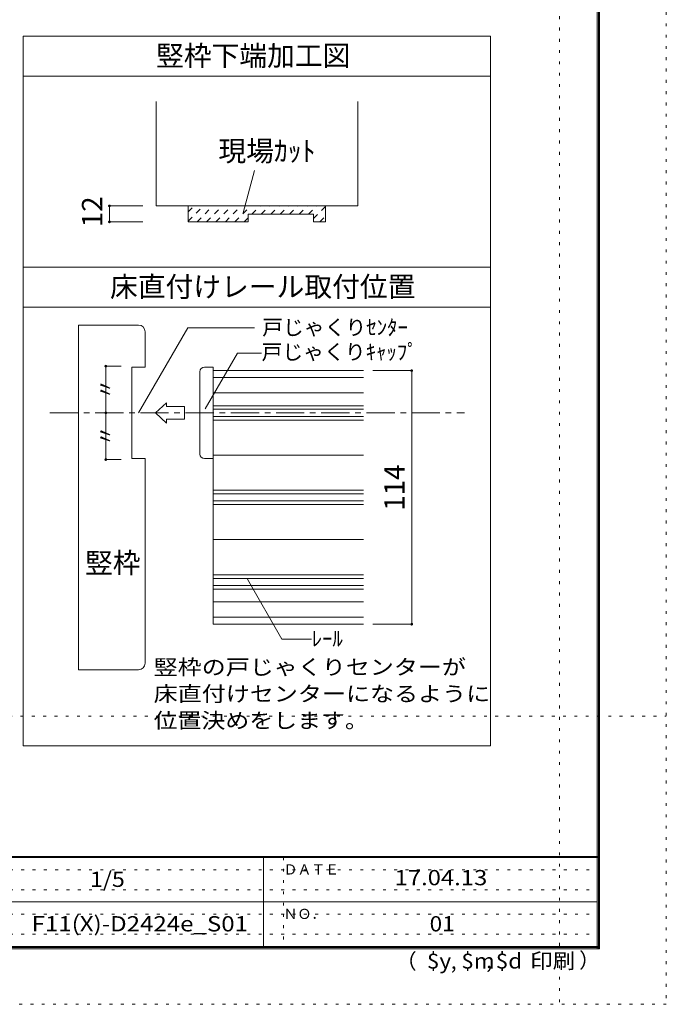
# Model space of a CAD drawing. Units: millimetres. Extents: x -6140 to 6160, y -4455 to 4425.
# Drawn here: x 3254 to 6160, y -4455 to -29 of the extents above; entities that cross this region are included whole.
import ezdxf

# ---------------------------------------------------------------- set-up
doc = ezdxf.new("R2010")
doc.units = ezdxf.units.MM
doc.header["$LTSCALE"] = 30
for name, pattern in [('JWW_CENTER1', [6.773333, 4.233333, -0.846667, 0.846667, -0.846667]), ('JWW_DASHED1', [1.693333, 0.846667, -0.846667]), ('JWW_HOJO', [1.693333, -1.27, 0.423333])]:
    doc.linetypes.add(name, pattern=pattern)
for name, color, linetype in [('0-4_枠', 7, 'Continuous'), ('0-A_文字', 7, 'Continuous'), ('0-B_寸法', 7, 'Continuous'), ('0-C_ハッチ', 7, 'Continuous'), ('2-1_通り芯', 7, 'Continuous'), ('2-4_枠', 7, 'Continuous'), ('2-7_金物', 7, 'Continuous'), ('2-A_寸法', 7, 'Continuous'), ('2-B_ﾊｯﾁ', 7, 'Continuous'), ('F-0_補助線', 7, 'Continuous'), ('F-1_枠', 7, 'Continuous'), ('F-A_文字', 7, 'Continuous')]:
    doc.layers.add(name, color=color, linetype=linetype)
doc.styles.add('ＭＳ ゴシック', font='txt', dxfattribs={"height": 1})

msp = doc.modelspace()

# ---------------------------------------------------------------- linework, layer by layer
at = {"layer": '0-4_枠', "color": 92, "linetype": 'Continuous', "lineweight": 13}
for p, q in [((3866.9, -396.9), (3866.9, -865.6)), ((4772.9, -396.9), (4772.9, -865.6)), ((3866.9, -865.6), (4772.9, -865.6)), ((4010.9, -865.6), (4010.9, -937.6)), ((4628.9, -865.6), (4628.9, -937.6)), ((4280.9, -937.6), (4280.9, -903.4)), ((4574.9, -903.4), (4280.9, -903.4)), ((4574.9, -937.6), (4574.9, -903.4)), ((4010.9, -937.6), (4280.9, -937.6)), ((4574.9, -937.6), (4628.9, -937.6))]:
    msp.add_line(p, q, dxfattribs=at)
at = {"layer": '0-A_文字', "color": 92, "linetype": 'Continuous', "lineweight": 13}
for p, q in [((3269.9, -3293.2), (3269.9, -103)), ((5369.9, -103), (3269.9, -103)), ((5369.9, -3293.2), (5369.9, -103)), ((5369.9, -283), (3269.9, -283)), ((5369.9, -1141.6), (3269.9, -1141.6)), ((3269.9, -1321.6), (5369.9, -1321.6)), ((3269.9, -3293.2), (5369.9, -3293.2))]:
    msp.add_line(p, q, dxfattribs=at)
at = {"layer": '0-A_文字', "color": 7, "linetype": 'Continuous', "lineweight": 9}
msp.add_line((4258.4, -896.5), (4309.4, -705.9), dxfattribs=at)
at = {"layer": '0-B_寸法', "color": 120, "linetype": 'Continuous', "lineweight": 5}
for p, q in [((3656.9, -865.6), (3656.9, -937.6)), ((3806.9, -865.6), (3656.9, -865.6)), ((3806.9, -937.6), (3656.9, -937.6))]:
    msp.add_line(p, q, dxfattribs=at)
at = {"layer": '0-B_寸法', "color": 7, "linetype": 'Continuous', "lineweight": 9, "const_width": 6}
for points in [[(3659.9, -865.6, 0.414214), (3656.9, -862.6, 0.414214), (3653.9, -865.6, 0.414214), (3656.9, -868.6, 0.414214)], [(3659.9, -937.6, 0.414214), (3656.9, -934.6, 0.414214), (3653.9, -937.6, 0.414214), (3656.9, -940.6, 0.414214)]]:
    msp.add_lwpolyline(points, format="xyb", close=True, dxfattribs=at)
at = {"layer": '0-C_ハッチ', "color": 120, "linetype": 'JWW_DASHED1', "lineweight": 5}
for p, q in [((4010.9, -892.6), (4037.9, -865.6)), ((4010.9, -935), (4080.3, -865.6)), ((4050.7, -937.6), (4122.7, -865.6)), ((4093.1, -937.6), (4165.1, -865.6)), ((4135.6, -937.6), (4207.6, -865.6)), ((4178, -937.6), (4250, -865.6)), ((4220.4, -937.6), (4292.4, -865.6)), ((4297, -903.4), (4334.8, -865.6)), ((4339.5, -903.4), (4377.3, -865.6)), ((4381.9, -903.4), (4419.7, -865.6)), ((4424.3, -903.4), (4462.1, -865.6)), ((4466.7, -903.4), (4504.5, -865.6)), ((4509.2, -903.4), (4547, -865.6)), ((4551.6, -903.4), (4589.4, -865.6)), ((4574.9, -922.5), (4628.9, -868.5)), ((4262.8, -937.6), (4280.9, -919.5)), ((4602.2, -937.6), (4628.9, -911))]:
    msp.add_line(p, q, dxfattribs=at)
at = {"layer": '2-1_通り芯', "color": 120, "linetype": 'JWW_CENTER1', "lineweight": 5}
msp.add_line((3389.9, -1796.2), (5253.3, -1796.2), dxfattribs=at)
at = {"layer": '2-4_枠', "color": 92, "linetype": 'Continuous', "lineweight": 13}
for p, q in [((3787.4, -1401.2), (3517.4, -1401.2)), ((3517.4, -1401.2), (3517.4, -2951.2)), ((3817.4, -1431.2), (3817.4, -1591.2)), ((3757.4, -1591.2), (3817.4, -1591.2)), ((3757.4, -1591.2), (3757.4, -2001.2)), ((3817.4, -2001.2), (3757.4, -2001.2)), ((3817.4, -2921.2), (3817.4, -2001.2)), ((3787.4, -2951.2), (3517.4, -2951.2))]:
    msp.add_line(p, q, dxfattribs=at)
for centre, start, end in [((3787.4, -1431.2), 0, 90), ((3787.4, -2921.2), 270, 0)]:
    msp.add_arc(centre, 30, start, end, dxfattribs=at)
at = {"layer": '2-7_金物', "color": 120, "linetype": 'Continuous', "lineweight": 5}
for p, q in [((4084, -1591.2), (4124, -1591.2)), ((4124, -1591.2), (4124, -2001.2)), ((4064, -1981.2), (4064, -1611.2)), ((4124, -1637.5), (4798.8, -1637.5)), ((4124, -1706.2), (4798.8, -1706.2)), ((3863.5, -1796.2), (3913.2, -1750.7)), ((3913.2, -1750.7), (3913.2, -1767.2)), ((3994.6, -1767.2), (3913.2, -1767.2)), ((3994.6, -1767.2), (3994.6, -1825.2)), ((4124, -1763.9), (4798.8, -1763.9)), ((3863.5, -1796.2), (3913.2, -1841.8)), ((3913.2, -1825.2), (3913.2, -1841.8)), ((3994.6, -1825.2), (3913.2, -1825.2)), ((4124, -1828.5), (4798.8, -1828.5)), ((4084, -2001.2), (4124, -2001.2)), ((4124, -2143.9), (4798.8, -2143.9)), ((4124, -2208.5), (4798.8, -2208.5)), ((4124, -2523.9), (4798.8, -2523.9)), ((4124, -2588.5), (4798.8, -2588.5)), ((4124, -2646.2), (4798.8, -2646.2)), ((4124, -2714.9), (4798.8, -2714.9))]:
    msp.add_line(p, q, dxfattribs=at)
at = {"layer": '2-7_金物', "color": 7, "linetype": 'Continuous', "lineweight": 9}
for p, q in [((4124, -1606.2), (4798.8, -1606.2)), ((4124, -1606.2), (4124, -1986.2)), ((4124, -1780.2), (4798.8, -1780.2)), ((4124, -1812.2), (4798.8, -1812.2)), ((4124, -1986.2), (4798.8, -1986.2)), ((4124, -1986.2), (4124, -2366.2)), ((4124, -2160.2), (4798.8, -2160.2)), ((4124, -2192.2), (4798.8, -2192.2)), ((4124, -2366.2), (4798.8, -2366.2)), ((4124, -2366.2), (4124, -2746.2)), ((4124, -2540.2), (4798.8, -2540.2)), ((4124, -2572.2), (4798.8, -2572.2)), ((4124, -2746.2), (4798.8, -2746.2))]:
    msp.add_line(p, q, dxfattribs=at)
at = {"layer": '2-7_金物', "color": 120, "linetype": 'Continuous', "lineweight": 5}
for centre, start, end in [((4084, -1611.2), 90, 180), ((4084, -1981.2), 180, 270)]:
    msp.add_arc(centre, 20, start, end, dxfattribs=at)
at = {"layer": '2-A_寸法', "color": 7, "linetype": 'Continuous', "lineweight": 9}
for p, q in [((3788, -1796.2), (4008.8, -1413.8)), ((4008.8, -1413.8), (4309.4, -1413.8)), ((4087.5, -1778), (4232, -1527.7)), ((4232, -1527.7), (4340.8, -1527.7)), ((4277, -2543.8), (4432.4, -2813)), ((4432.4, -2813), (4565.8, -2813))]:
    msp.add_line(p, q, dxfattribs=at)
at = {"layer": '2-A_寸法', "color": 7, "linetype": 'Continuous', "lineweight": 9, "const_width": 6}
msp.add_lwpolyline([(3643.7, -1796.2, 0.414214), (3640.7, -1793.2, 0.414214), (3637.7, -1796.2, 0.414214), (3640.7, -1799.2, 0.414214)], format="xyb", close=True, dxfattribs=at)
at = {"layer": '2-B_ﾊｯﾁ', "color": 120, "linetype": 'Continuous', "lineweight": 5}
for p, q in [((3640.7, -1586.2), (3640.7, -2006.2)), ((3640.7, -1586.2), (3709.1, -1586.2)), ((5015.6, -1606.2), (4841.2, -1606.2)), ((5015.6, -2746.2), (5015.6, -1606.2)), ((3640.7, -2006.2), (3709.1, -2006.2)), ((5015.6, -2746.2), (4841.2, -2746.2))]:
    msp.add_line(p, q, dxfattribs=at)
at = {"layer": '2-B_ﾊｯﾁ', "color": 7, "linetype": 'Continuous', "lineweight": 9, "const_width": 6}
for points in [[(3643.7, -1586.2, 0.414214), (3640.7, -1583.2, 0.414214), (3637.7, -1586.2, 0.414214), (3640.7, -1589.2, 0.414214)], [(5018.6, -1606.2, 0.414214), (5015.6, -1603.2, 0.414214), (5012.6, -1606.2, 0.414214), (5015.6, -1609.2, 0.414214)], [(3643.7, -2006.2, 0.414214), (3640.7, -2003.2, 0.414214), (3637.7, -2006.2, 0.414214), (3640.7, -2009.2, 0.414214)], [(5018.6, -2746.2, 0.414214), (5015.6, -2743.2, 0.414214), (5012.6, -2746.2, 0.414214), (5015.6, -2749.2, 0.414214)]]:
    msp.add_lwpolyline(points, format="xyb", close=True, dxfattribs=at)
at = {"layer": 'F-0_補助線', "color": 120, "linetype": 'JWW_HOJO', "lineweight": 5}
for p, q in [((6159.9, 4425), (6159.9, -4455)), ((5679.8, 4000), (5679.8, -4455)), ((-6140.1, -3159), (6159.9, -3159)), ((6159.9, -4455), (-6140.1, -4455))]:
    msp.add_line(p, q, dxfattribs=at)
at = {"layer": 'F-0_補助線', "color": 7, "linetype": 'JWW_HOJO', "lineweight": 9}
for p, q in [((4439.9, -3795), (4439.9, -4195)), ((9.9, -3850), (5849.9, -3850)), ((9.9, -3940), (5849.9, -3940)), ((9.9, -4050), (5849.9, -4050)), ((9.9, -4140), (5849.9, -4140))]:
    msp.add_line(p, q, dxfattribs=at)
at = {"layer": 'F-1_枠', "color": 200, "linetype": 'Continuous', "lineweight": 20}
for p, q in [((5849.9, 4175), (5849.9, -4205)), ((5854.9, 4175), (5854.9, -4205)), ((5859.9, 4175), (5859.9, -4205)), ((5859.9, -3790), (-5840.1, -3790)), ((5859.9, -3795), (-5840.1, -3795)), ((4349.9, -3795), (4349.9, -4195)), ((9.9, -3995), (5849.9, -3995)), ((5859.9, -4195), (-5840.1, -4195)), ((5859.9, -4200), (-5840.1, -4200)), ((5859.9, -4205), (-5840.1, -4205))]:
    msp.add_line(p, q, dxfattribs=at)

# ---------------------------------------------------------------- texts
at = {"layer": '0-A_文字', "color": 7, "linetype": 'Continuous', "lineweight": 0, "style": 'ＭＳ ゴシック'}
for s, p in [('竪枠下端加工図', (3866.7, -236.1)), ('現場ｶｯﾄ', (4146.9, -664.7)), ('床直付けレール取付位置', (3659.9, -1274.7))]:
    msp.add_text(s, height=91.44, dxfattribs=at).set_placement(p)
at = {"layer": '0-B_寸法', "color": 7, "linetype": 'Continuous', "lineweight": 211, "style": 'ＭＳ ゴシック'}
msp.add_text('12', height=91.44, rotation=90, dxfattribs=at).set_placement((3625, -961.6))
at = {"layer": '2-A_寸法', "color": 7, "linetype": 'Continuous', "lineweight": 9, "style": 'ＭＳ ゴシック'}
for s, height, p in [('戸じゃくりｾﾝﾀｰ', 68.58, (4343.6, -1446.1)), ('戸じゃくりｷｬｯﾌﾟ', 68.58, (4340.8, -1556.7)), ('竪枠', 91.44, (3547.4, -2515.9)), ('ﾚｰﾙ', 68.58, (4565.8, -2845.3))]:
    msp.add_text(s, height=height, dxfattribs=at).set_placement(p)
for p in [(3673, -1736.2), (3673, -1946.2)]:
    msp.add_text('〃', height=68.6, rotation=90, dxfattribs=at).set_placement(p)
for s, width, p in [('竪枠の戸じゃくりセンターが', 1.153846, (3855.9, -2973.3)), ('床直付けセンターになるように', 1.154762, (3855.9, -3093.3)), ('位置決めをします。', 1.148148, (3855.9, -3213.3))]:
    msp.add_text(s, height=68.58, dxfattribs=dict(at, width=width)).set_placement(p)
at = {"layer": '2-B_ﾊｯﾁ', "color": 7, "linetype": 'Continuous', "lineweight": 211, "style": 'ＭＳ ゴシック'}
msp.add_text('114', height=91.44, rotation=90, dxfattribs=at).set_placement((4983.6, -2236.2))
at = {"layer": 'F-A_文字', "color": 7, "linetype": 'Continuous', "lineweight": 0, "style": 'ＭＳ ゴシック'}
for s, height, p in [('ＤＡＴＥ', 45.72, (4439.9, -3871.5)), ('ＮＯ．', 45.72, (4439.9, -4071.5)), ('（', 68.6, (4944, -4295.6)), ('）', 68.6, (5768.3, -4291.4)), (',', 68.6, (5191.2, -4295.6)), (',', 68.6, (5350.1, -4292.8))]:
    msp.add_text(s, height=height, dxfattribs=at).set_placement(p)
for s, width, p in [('17.04.13', 1.145833, (4938.7, -3919.8)), ('1/5', 1.111111, (3569.9, -3927.3)), ('$y', 1.083333, (5083.9, -4294.2)), ('$m', 1.083333, (5238.6, -4294.2)), ('$d', 1.083333, (5393.3, -4294.2)), ('印刷', 1.083333, (5548.1, -4294.2))]:
    msp.add_text(s, height=68.58, dxfattribs=dict(at, width=width)).set_placement(p)
at = {"layer": 'F-A_文字', "color": 7, "linetype": 'Continuous', "lineweight": 9, "style": 'ＭＳ ゴシック'}
for s, width, p in [('F11(X)-D2424e_S01', 1.156863, (3307.4, -4127.3)), ('01', 1.083333, (5096.2, -4127.3))]:
    msp.add_text(s, height=68.58, dxfattribs=dict(at, width=width)).set_placement(p)

doc.saveas('drawing.dxf')
